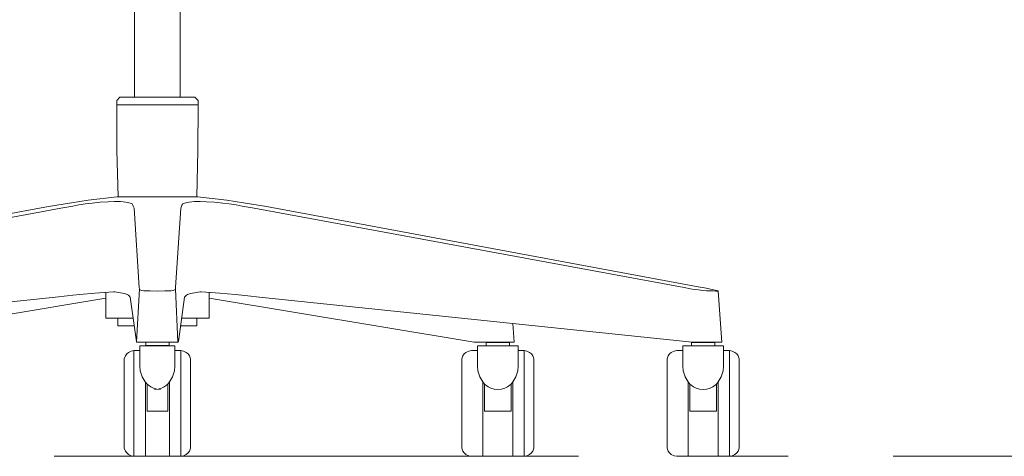
# Model space of a CAD drawing. Units: millimetres. Extents: x 4162 to 4934, y 1435 to 2212.
# Drawn here: x 4533 to 4593, y 1903 to 1930 of the extents above; entities that cross this region are included whole.
import ezdxf

# ---------------------------------------------------------------- set-up
doc = ezdxf.new("R2010")
doc.units = ezdxf.units.MM
doc.linetypes.add('CENTER', pattern=[50.8, 31.75, -6.35, 6.35, -6.35])
doc.layers.add('Düz_Çizgi_Addo', color=7, linetype='Continuous', lineweight=20)
doc.layers.add('Eksen_Addo', color=1, linetype='CENTER', lineweight=5)

# ---------------------------------------------------------------- blocks, each defined once
blk = doc.blocks.new('Champ Manager Front View')
at = {"color": 0, "linetype": 'Continuous', "lineweight": 0, "extrusion": (0, 1, 6.12323e-17)}
for p, q in [((4540.022, 1930.334), (4540.022, 1924.913)), ((4542.797, 1930.334), (4542.797, 1924.913)), ((4538.949, 1924.716), (4539.138, 1924.913)), ((4538.949, 1924.454), (4538.949, 1924.716)), ((4539.138, 1924.913), (4539.182, 1924.913)), ((4539.182, 1924.913), (4539.311, 1924.913)), ((4539.311, 1924.913), (4539.521, 1924.913)), ((4539.521, 1924.913), (4539.803, 1924.913)), ((4539.803, 1924.913), (4540.147, 1924.913)), ((4540.147, 1924.913), (4540.54, 1924.913)), ((4540.54, 1924.913), (4540.966, 1924.913)), ((4540.966, 1924.913), (4541.409, 1924.913)), ((4541.409, 1924.913), (4541.409, 1924.913)), ((4541.409, 1924.913), (4541.409, 1924.913)), ((4541.853, 1924.913), (4541.409, 1924.913)), ((4542.279, 1924.913), (4541.853, 1924.913)), ((4542.671, 1924.913), (4542.279, 1924.913)), ((4543.016, 1924.913), (4542.671, 1924.913)), ((4543.298, 1924.913), (4543.016, 1924.913)), ((4543.508, 1924.913), (4543.298, 1924.913)), ((4543.637, 1924.913), (4543.508, 1924.913)), ((4543.681, 1924.913), (4543.637, 1924.913)), ((4543.869, 1924.716), (4543.681, 1924.913)), ((4543.87, 1924.454), (4543.869, 1924.716)), ((4538.949, 1924.454), (4538.956, 1921.693)), ((4538.949, 1924.454), (4538.996, 1924.454)), ((4538.996, 1924.454), (4539.136, 1924.454)), ((4539.136, 1924.454), (4539.363, 1924.454)), ((4539.363, 1924.454), (4539.669, 1924.454)), ((4539.669, 1924.454), (4540.042, 1924.454)), ((4540.042, 1924.454), (4540.468, 1924.454)), ((4540.468, 1924.454), (4540.929, 1924.454)), ((4540.929, 1924.454), (4541.409, 1924.454)), ((4541.409, 1924.454), (4541.409, 1924.454)), ((4541.409, 1924.454), (4541.409, 1924.454)), ((4541.89, 1924.454), (4541.409, 1924.454)), ((4542.351, 1924.454), (4541.89, 1924.454)), ((4542.777, 1924.454), (4542.351, 1924.454)), ((4543.149, 1924.454), (4542.777, 1924.454)), ((4543.455, 1924.454), (4543.149, 1924.454)), ((4543.683, 1924.454), (4543.455, 1924.454)), ((4543.823, 1924.454), (4543.683, 1924.454)), ((4543.87, 1924.454), (4543.823, 1924.454)), ((4543.87, 1924.454), (4543.863, 1921.693)), ((4539.025, 1918.889), (4538.956, 1921.693)), ((4543.793, 1918.889), (4543.863, 1921.693)), ((4536.204, 1918.521), (4537.211, 1918.684)), ((4538.974, 1918.889), (4537.211, 1918.684)), ((4539.013, 1918.889), (4538.974, 1918.889)), ((4539.013, 1918.889), (4539.206, 1918.889)), ((4539.206, 1918.889), (4539.54, 1918.889)), ((4539.994, 1918.889), (4539.54, 1918.889)), ((4539.994, 1918.889), (4540.54, 1918.889)), ((4541.144, 1918.889), (4540.54, 1918.889)), ((4541.144, 1918.889), (4541.409, 1918.889)), ((4541.675, 1918.889), (4541.409, 1918.889)), ((4541.675, 1918.889), (4542.279, 1918.889)), ((4542.825, 1918.889), (4542.279, 1918.889)), ((4542.825, 1918.889), (4543.279, 1918.889)), ((4543.613, 1918.889), (4543.279, 1918.889)), ((4543.806, 1918.889), (4543.613, 1918.889)), ((4543.806, 1918.889), (4543.845, 1918.889)), ((4543.845, 1918.889), (4545.608, 1918.684)), ((4546.614, 1918.521), (4545.608, 1918.684)), ((4534.812, 1918.293), (4508.658, 1913.431)), ((4535.554, 1918.198), (4509.511, 1913.377)), ((4536.204, 1918.521), (4534.812, 1918.293)), ((4535.554, 1918.198), (4536.282, 1918.323)), ((4536.282, 1918.323), (4536.646, 1918.386)), ((4537.059, 1918.453), (4536.646, 1918.386)), ((4537.059, 1918.453), (4537.452, 1918.504)), ((4537.452, 1918.504), (4537.95, 1918.553)), ((4538.435, 1918.586), (4537.95, 1918.553)), ((4538.435, 1918.586), (4538.815, 1918.589)), ((4539.169, 1918.598), (4538.815, 1918.589)), ((4539.169, 1918.598), (4539.49, 1918.557)), ((4539.763, 1918.505), (4539.49, 1918.557)), ((4539.872, 1918.451), (4539.763, 1918.505)), ((4539.872, 1918.451), (4539.92, 1918.384)), ((4539.946, 1918.322), (4539.92, 1918.384)), ((4539.998, 1918.2), (4539.946, 1918.322)), ((4539.998, 1918.2), (4540.315, 1913.377)), ((4542.821, 1918.2), (4542.504, 1913.377)), ((4542.821, 1918.2), (4542.872, 1918.322)), ((4542.872, 1918.322), (4542.898, 1918.384)), ((4542.946, 1918.451), (4542.898, 1918.384)), ((4542.946, 1918.451), (4543.056, 1918.505)), ((4543.056, 1918.505), (4543.329, 1918.557)), ((4543.65, 1918.598), (4543.329, 1918.557)), ((4543.65, 1918.598), (4544.003, 1918.589)), ((4544.384, 1918.586), (4544.003, 1918.589)), ((4544.384, 1918.586), (4544.869, 1918.553)), ((4545.367, 1918.504), (4544.869, 1918.553)), ((4545.759, 1918.453), (4545.367, 1918.504)), ((4545.759, 1918.453), (4546.173, 1918.386)), ((4546.537, 1918.323), (4546.173, 1918.386)), ((4547.265, 1918.198), (4546.537, 1918.323)), ((4546.614, 1918.521), (4548.006, 1918.293)), ((4547.265, 1918.198), (4573.308, 1913.377)), ((4548.006, 1918.293), (4574.16, 1913.431)), ((4540.319, 1913.308), (4540.315, 1913.377)), ((4540.319, 1913.308), (4540.334, 1913.268)), ((4542.5, 1913.308), (4542.485, 1913.268)), ((4542.5, 1913.308), (4542.504, 1913.377)), ((4573.681, 1913.308), (4573.308, 1913.377)), ((4573.681, 1913.308), (4573.921, 1913.268)), ((4574.535, 1913.361), (4574.16, 1913.431)), ((4574.535, 1913.361), (4574.733, 1913.319)), ((4574.813, 1913.302), (4574.733, 1913.319)), ((4574.813, 1913.302), (4575.372, 1913.172)), ((4535.231, 1912.803), (4509.412, 1910.107)), ((4538.279, 1912.74), (4522.467, 1910.107)), ((4535.231, 1912.803), (4535.937, 1912.875)), ((4535.937, 1912.875), (4536.29, 1912.911)), ((4536.71, 1912.956), (4536.29, 1912.911)), ((4537.619, 1913.042), (4536.71, 1912.956)), ((4537.619, 1913.042), (4538.76, 1913.117)), ((4538.283, 1911.527), (4538.278, 1913.085)), ((4539.41, 1913.012), (4538.826, 1913.113)), ((4539.41, 1913.012), (4539.584, 1912.956)), ((4539.584, 1912.956), (4539.656, 1912.911)), ((4539.691, 1912.875), (4539.656, 1912.911)), ((4539.762, 1912.803), (4539.691, 1912.875)), ((4539.762, 1912.803), (4540.136, 1910.107)), ((4540.376, 1913.234), (4540.334, 1913.268)), ((4540.376, 1913.234), (4540.455, 1913.208)), ((4540.583, 1913.189), (4540.455, 1913.208)), ((4540.583, 1913.189), (4540.756, 1913.178)), ((4540.968, 1913.172), (4540.756, 1913.178)), ((4540.968, 1913.172), (4541.409, 1913.17)), ((4541.85, 1913.172), (4541.409, 1913.17)), ((4541.85, 1913.172), (4542.063, 1913.178)), ((4542.236, 1913.189), (4542.063, 1913.178)), ((4542.236, 1913.189), (4542.364, 1913.208)), ((4542.442, 1913.234), (4542.364, 1913.208)), ((4542.442, 1913.234), (4542.485, 1913.268)), ((4543.057, 1912.803), (4542.683, 1910.107)), ((4543.057, 1912.803), (4543.127, 1912.875)), ((4543.127, 1912.875), (4543.163, 1912.911)), ((4543.234, 1912.956), (4543.163, 1912.911)), ((4543.409, 1913.012), (4543.234, 1912.956)), ((4543.409, 1913.012), (4543.993, 1913.113)), ((4545.2, 1913.042), (4544.059, 1913.117)), ((4544.536, 1911.527), (4544.541, 1913.085)), ((4544.54, 1912.74), (4560.352, 1910.107)), ((4545.2, 1913.042), (4546.109, 1912.956)), ((4546.109, 1912.956), (4546.529, 1912.911)), ((4546.882, 1912.875), (4546.529, 1912.911)), ((4547.588, 1912.803), (4546.882, 1912.875)), ((4547.588, 1912.803), (4573.407, 1910.107)), ((4574.166, 1913.234), (4573.921, 1913.268)), ((4574.166, 1913.234), (4574.415, 1913.208)), ((4574.66, 1913.189), (4574.415, 1913.208)), ((4574.66, 1913.189), (4574.882, 1913.178)), ((4575.07, 1913.172), (4574.882, 1913.178)), ((4575.07, 1913.172), (4575.219, 1913.17)), ((4575.32, 1913.17), (4575.219, 1913.17)), ((4575.32, 1913.17), (4575.372, 1913.17)), ((4575.372, 1913.172), (4575.372, 1913.17)), ((4575.587, 1910.068), (4575.372, 1913.17)), ((4538.283, 1911.527), (4538.333, 1911.527)), ((4538.333, 1911.527), (4538.579, 1911.527)), ((4539.006, 1911.527), (4538.579, 1911.527)), ((4539.575, 1911.527), (4538.579, 1911.527)), ((4539.258, 1911.527), (4538.579, 1911.527)), ((4539.587, 1911.527), (4539.006, 1911.527)), ((4539.575, 1911.527), (4539.006, 1911.527)), ((4539.023, 1911.056), (4539.019, 1911.527)), ((4539.026, 1911.527), (4539.019, 1911.527)), ((4539.131, 1911.527), (4539.131, 1911.527)), ((4539.401, 1911.527), (4539.401, 1911.527)), ((4539.587, 1911.527), (4539.575, 1911.527)), ((4539.587, 1911.527), (4539.939, 1911.527)), ((4539.939, 1911.527), (4539.587, 1911.527)), ((4543.232, 1911.527), (4542.88, 1911.527)), ((4542.88, 1911.527), (4543.232, 1911.527)), ((4543.232, 1911.527), (4543.812, 1911.527)), ((4543.232, 1911.527), (4543.244, 1911.527)), ((4543.244, 1911.527), (4543.812, 1911.527)), ((4543.244, 1911.527), (4544.24, 1911.527)), ((4543.418, 1911.527), (4543.418, 1911.527)), ((4543.56, 1911.527), (4544.24, 1911.527)), ((4543.688, 1911.527), (4543.688, 1911.527)), ((4543.793, 1911.527), (4543.8, 1911.527)), ((4543.796, 1911.056), (4543.8, 1911.527)), ((4543.812, 1911.527), (4544.24, 1911.527)), ((4544.486, 1911.527), (4544.24, 1911.527)), ((4544.536, 1911.527), (4544.486, 1911.527)), ((4540.004, 1911.056), (4539.023, 1911.056)), ((4542.814, 1911.056), (4543.796, 1911.056)), ((4562.939, 1911.2), (4563.01, 1910.068)), ((4540.141, 1910.068), (4540.136, 1910.107)), ((4540.141, 1910.068), (4540.17, 1910.068)), ((4540.35, 1909.847), (4540.381, 1909.847)), ((4540.35, 1909.847), (4540.35, 1908.942)), ((4540.462, 1909.847), (4540.381, 1909.847)), ((4540.462, 1909.847), (4540.623, 1909.847)), ((4540.623, 1909.847), (4540.777, 1909.847)), ((4540.704, 1909.858), (4540.704, 1910.071)), ((4540.704, 1909.858), (4540.839, 1909.858)), ((4540.704, 1909.858), (4542.115, 1909.858)), ((4540.839, 1909.858), (4541.191, 1909.858)), ((4540.92, 1909.847), (4540.92, 1909.858)), ((4541.155, 1909.847), (4540.954, 1909.847)), ((4541.155, 1909.847), (4541.585, 1909.847)), ((4541.585, 1909.847), (4542.041, 1909.847)), ((4541.899, 1909.847), (4541.899, 1909.858)), ((4542.196, 1909.847), (4542.041, 1909.847)), ((4542.115, 1909.858), (4542.115, 1910.071)), ((4542.357, 1909.847), (4542.196, 1909.847)), ((4542.357, 1909.847), (4542.438, 1909.847)), ((4542.469, 1909.847), (4542.438, 1909.847)), ((4542.469, 1909.847), (4542.469, 1908.942)), ((4542.677, 1910.068), (4542.649, 1910.068)), ((4542.677, 1910.068), (4542.683, 1910.107)), ((4560.584, 1910.068), (4560.352, 1910.107)), ((4560.584, 1910.068), (4561.233, 1910.068)), ((4560.785, 1909.847), (4560.785, 1908.942)), ((4560.785, 1909.847), (4560.816, 1909.847)), ((4560.897, 1909.847), (4560.816, 1909.847)), ((4560.897, 1909.847), (4561.058, 1909.847)), ((4561.058, 1909.847), (4561.213, 1909.847)), ((4561.39, 1909.847), (4561.213, 1909.847)), ((4561.318, 1909.855), (4561.318, 1910.051)), ((4561.452, 1910.051), (4561.318, 1910.051)), ((4561.452, 1909.855), (4561.318, 1909.855)), ((4561.59, 1909.847), (4561.39, 1909.847)), ((4561.805, 1910.051), (4561.452, 1910.051)), ((4561.805, 1909.855), (4561.452, 1909.855)), ((4561.533, 1909.847), (4561.533, 1909.855)), ((4561.59, 1909.847), (4561.803, 1909.847)), ((4561.803, 1909.847), (4562.023, 1909.847)), ((4562.241, 1910.051), (4561.805, 1910.051)), ((4562.241, 1909.855), (4561.805, 1909.855)), ((4562.023, 1910.068), (4562.71, 1910.068)), ((4562.243, 1909.847), (4562.023, 1909.847)), ((4562.594, 1910.051), (4562.241, 1910.051)), ((4562.594, 1909.855), (4562.241, 1909.855)), ((4562.456, 1909.847), (4562.243, 1909.847)), ((4562.456, 1909.847), (4562.656, 1909.847)), ((4562.513, 1909.847), (4562.513, 1909.855)), ((4562.728, 1910.051), (4562.594, 1910.051)), ((4562.728, 1909.855), (4562.594, 1909.855)), ((4562.656, 1909.847), (4562.833, 1909.847)), ((4562.71, 1910.068), (4562.846, 1910.068)), ((4562.728, 1909.855), (4562.728, 1910.051)), ((4562.988, 1909.847), (4562.833, 1909.847)), ((4562.946, 1910.068), (4562.846, 1910.068)), ((4562.946, 1910.068), (4563.006, 1910.068)), ((4563.149, 1909.847), (4562.988, 1909.847)), ((4563.01, 1910.068), (4563.006, 1910.068)), ((4563.149, 1909.847), (4563.23, 1909.847)), ((4563.261, 1909.847), (4563.23, 1909.847)), ((4563.261, 1909.847), (4563.261, 1908.942)), ((4573.219, 1909.847), (4573.219, 1908.942)), ((4573.219, 1909.847), (4573.25, 1909.847)), ((4573.331, 1909.847), (4573.25, 1909.847)), ((4573.331, 1909.847), (4573.492, 1909.847)), ((4573.777, 1910.068), (4573.407, 1910.107)), ((4573.492, 1909.847), (4573.647, 1909.847)), ((4573.824, 1909.847), (4573.647, 1909.847)), ((4573.752, 1909.855), (4573.752, 1910.051)), ((4573.886, 1910.051), (4573.752, 1910.051)), ((4573.886, 1909.855), (4573.752, 1909.855)), ((4573.777, 1910.068), (4574.042, 1910.068)), ((4574.024, 1909.847), (4573.824, 1909.847)), ((4573.882, 1910.051), (4573.883, 1910.068)), ((4574.239, 1910.051), (4573.886, 1910.051)), ((4574.239, 1909.855), (4573.886, 1909.855)), ((4573.967, 1909.847), (4573.967, 1909.855)), ((4574.024, 1909.847), (4574.237, 1909.847)), ((4574.267, 1910.068), (4574.042, 1910.068)), ((4574.309, 1910.068), (4574.042, 1910.068)), ((4574.237, 1909.847), (4574.457, 1909.847)), ((4574.675, 1910.051), (4574.239, 1910.051)), ((4574.675, 1909.855), (4574.239, 1909.855)), ((4574.309, 1910.068), (4574.577, 1910.068)), ((4574.677, 1909.847), (4574.457, 1909.847)), ((4574.836, 1910.068), (4574.577, 1910.068)), ((4575.028, 1910.051), (4574.675, 1910.051)), ((4575.028, 1909.855), (4574.675, 1909.855)), ((4574.89, 1909.847), (4574.677, 1909.847)), ((4574.836, 1910.068), (4575.263, 1910.068)), ((4574.89, 1909.847), (4575.09, 1909.847)), ((4574.947, 1909.847), (4574.947, 1909.855)), ((4575.163, 1910.051), (4575.028, 1910.051)), ((4575.163, 1909.855), (4575.028, 1909.855)), ((4575.032, 1910.051), (4575.031, 1910.068)), ((4575.09, 1909.847), (4575.267, 1909.847)), ((4575.163, 1909.855), (4575.163, 1910.051)), ((4575.263, 1910.068), (4575.417, 1910.068)), ((4575.422, 1909.847), (4575.267, 1909.847)), ((4575.525, 1910.068), (4575.417, 1910.068)), ((4575.583, 1909.847), (4575.422, 1909.847)), ((4575.525, 1910.068), (4575.582, 1910.068)), ((4575.582, 1910.068), (4575.537, 1910.068)), ((4575.587, 1910.068), (4575.582, 1910.068)), ((4575.583, 1909.847), (4575.664, 1909.847)), ((4575.695, 1909.847), (4575.664, 1909.847)), ((4575.695, 1909.847), (4575.695, 1908.942)), ((4539.4, 1909.062), (4539.474, 1909.246)), ((4539.474, 1909.246), (4539.553, 1909.358)), ((4539.66, 1909.45), (4539.553, 1909.358)), ((4539.828, 1909.532), (4539.66, 1909.45)), ((4539.828, 1909.532), (4539.985, 1909.563)), ((4540.35, 1909.563), (4539.985, 1909.563)), ((4539.985, 1909.503), (4539.985, 1909.563)), ((4539.985, 1909.285), (4539.985, 1909.503)), ((4539.985, 1908.921), (4539.985, 1909.285)), ((4542.469, 1909.563), (4542.834, 1909.563)), ((4542.991, 1909.532), (4542.834, 1909.563)), ((4542.834, 1909.503), (4542.834, 1909.563)), ((4542.834, 1909.285), (4542.834, 1909.503)), ((4542.834, 1908.921), (4542.834, 1909.285)), ((4542.991, 1909.532), (4543.159, 1909.45)), ((4543.159, 1909.45), (4543.266, 1909.358)), ((4543.345, 1909.246), (4543.266, 1909.358)), ((4543.419, 1909.062), (4543.345, 1909.246)), ((4559.835, 1909.062), (4559.909, 1909.246)), ((4559.909, 1909.246), (4559.988, 1909.358)), ((4560.095, 1909.45), (4559.988, 1909.358)), ((4560.263, 1909.532), (4560.095, 1909.45)), ((4560.263, 1909.532), (4560.42, 1909.563)), ((4560.785, 1909.563), (4560.42, 1909.563)), ((4563.261, 1909.563), (4563.626, 1909.563)), ((4563.783, 1909.532), (4563.626, 1909.563)), ((4563.626, 1909.503), (4563.626, 1909.563)), ((4563.626, 1909.285), (4563.626, 1909.503)), ((4563.626, 1908.921), (4563.626, 1909.285)), ((4563.783, 1909.532), (4563.951, 1909.45)), ((4563.951, 1909.45), (4564.058, 1909.358)), ((4564.136, 1909.246), (4564.058, 1909.358)), ((4564.211, 1909.062), (4564.136, 1909.246)), ((4572.269, 1909.062), (4572.343, 1909.246)), ((4572.343, 1909.246), (4572.422, 1909.358)), ((4572.529, 1909.45), (4572.422, 1909.358)), ((4572.697, 1909.532), (4572.529, 1909.45)), ((4572.697, 1909.532), (4572.854, 1909.563)), ((4573.219, 1909.563), (4572.854, 1909.563)), ((4575.695, 1909.563), (4576.06, 1909.563)), ((4576.217, 1909.532), (4576.06, 1909.563)), ((4576.06, 1909.503), (4576.06, 1909.563)), ((4576.06, 1909.285), (4576.06, 1909.503)), ((4576.06, 1908.921), (4576.06, 1909.285)), ((4576.217, 1909.532), (4576.385, 1909.45)), ((4576.385, 1909.45), (4576.492, 1909.358)), ((4576.57, 1909.246), (4576.492, 1909.358)), ((4576.645, 1909.062), (4576.57, 1909.246)), ((4539.4, 1907.601), (4539.4, 1909.062)), ((4539.985, 1908.428), (4539.985, 1908.921)), ((4540.349, 1908.615), (4540.35, 1908.942)), ((4540.349, 1908.615), (4540.374, 1908.326)), ((4542.469, 1908.615), (4542.445, 1908.326)), ((4542.469, 1908.615), (4542.469, 1908.942)), ((4542.834, 1908.428), (4542.834, 1908.921)), ((4543.419, 1907.601), (4543.419, 1909.062)), ((4560.785, 1908.615), (4560.785, 1908.942)), ((4560.785, 1908.615), (4560.809, 1908.326)), ((4563.261, 1908.615), (4563.237, 1908.326)), ((4563.261, 1908.615), (4563.261, 1908.942)), ((4563.626, 1908.428), (4563.626, 1908.921)), ((4564.211, 1907.601), (4564.211, 1909.062)), ((4573.219, 1908.615), (4573.219, 1908.942)), ((4573.219, 1908.615), (4573.243, 1908.326)), ((4575.695, 1908.615), (4575.671, 1908.326)), ((4575.695, 1908.615), (4575.695, 1908.942)), ((4576.06, 1908.428), (4576.06, 1908.921)), ((4576.645, 1907.601), (4576.645, 1909.062)), ((4539.985, 1907.831), (4539.985, 1908.428)), ((4540.488, 1907.976), (4540.374, 1908.326)), ((4540.488, 1907.976), (4540.671, 1907.654)), ((4542.33, 1907.976), (4542.148, 1907.654)), ((4542.33, 1907.976), (4542.445, 1908.326)), ((4542.834, 1907.831), (4542.834, 1908.428)), ((4560.924, 1907.976), (4560.809, 1908.326)), ((4560.924, 1907.976), (4561.106, 1907.654)), ((4563.122, 1907.976), (4562.94, 1907.654)), ((4563.122, 1907.976), (4563.237, 1908.326)), ((4563.626, 1907.831), (4563.626, 1908.428)), ((4573.358, 1907.976), (4573.243, 1908.326)), ((4573.358, 1907.976), (4573.54, 1907.654)), ((4575.556, 1907.976), (4575.374, 1907.654)), ((4575.556, 1907.976), (4575.671, 1908.326)), ((4576.06, 1907.831), (4576.06, 1908.428)), ((4539.4, 1907.035), (4539.4, 1907.601)), ((4539.985, 1907.161), (4539.985, 1907.831)), ((4540.671, 1907.654), (4540.787, 1907.521)), ((4540.679, 1907.161), (4540.679, 1907.644)), ((4540.787, 1907.521), (4540.787, 1907.01)), ((4541.165, 1907.274), (4541.007, 1907.352)), ((4541.654, 1907.274), (4541.812, 1907.352)), ((4542.148, 1907.654), (4542.032, 1907.521)), ((4542.032, 1907.521), (4542.032, 1907.01)), ((4542.14, 1907.161), (4542.14, 1907.644)), ((4542.834, 1907.161), (4542.834, 1907.831)), ((4543.419, 1907.035), (4543.419, 1907.601)), ((4561.106, 1907.654), (4561.222, 1907.521)), ((4561.114, 1907.644), (4561.114, 1907.484)), ((4561.114, 1907.161), (4561.114, 1907.644)), ((4561.114, 1907.484), (4561.114, 1906.894)), ((4561.114, 1907.484), (4561.114, 1907.484)), ((4561.222, 1907.521), (4561.222, 1907.01)), ((4561.6, 1907.274), (4561.442, 1907.352)), ((4562.446, 1907.274), (4562.603, 1907.352)), ((4562.94, 1907.654), (4562.824, 1907.521)), ((4562.824, 1907.521), (4562.824, 1907.01)), ((4562.932, 1907.161), (4562.932, 1907.644)), ((4563.626, 1907.161), (4563.626, 1907.831)), ((4564.211, 1907.035), (4564.211, 1907.601)), ((4573.54, 1907.654), (4573.656, 1907.521)), ((4573.548, 1907.644), (4573.548, 1907.484)), ((4573.548, 1907.161), (4573.548, 1907.644)), ((4573.548, 1907.484), (4573.548, 1906.894)), ((4573.548, 1907.484), (4573.548, 1907.484)), ((4573.656, 1907.521), (4573.656, 1907.01)), ((4574.034, 1907.274), (4573.876, 1907.352)), ((4574.88, 1907.274), (4575.038, 1907.352)), ((4575.374, 1907.654), (4575.258, 1907.521)), ((4575.258, 1907.521), (4575.258, 1907.01)), ((4575.366, 1907.161), (4575.366, 1907.644)), ((4576.06, 1907.161), (4576.06, 1907.831)), ((4576.645, 1907.035), (4576.645, 1907.601)), ((4539.4, 1906.433), (4539.4, 1907.035)), ((4539.985, 1906.448), (4539.985, 1907.161)), ((4540.679, 1906.448), (4540.679, 1907.161)), ((4540.787, 1906.411), (4540.787, 1907.01)), ((4541.165, 1907.274), (4541.371, 1907.217)), ((4541.448, 1907.217), (4541.231, 1907.206)), ((4541.371, 1907.217), (4541.588, 1907.206)), ((4541.654, 1907.274), (4541.448, 1907.217)), ((4542.032, 1906.411), (4542.032, 1907.01)), ((4542.14, 1906.448), (4542.14, 1907.161)), ((4542.834, 1906.448), (4542.834, 1907.161)), ((4543.419, 1906.433), (4543.419, 1907.035)), ((4561.114, 1906.448), (4561.114, 1907.161)), ((4561.114, 1906.275), (4561.114, 1906.894)), ((4561.114, 1906.894), (4561.114, 1906.894)), ((4561.222, 1906.411), (4561.222, 1907.01)), ((4561.6, 1907.274), (4561.807, 1907.217)), ((4561.807, 1907.217), (4562.023, 1907.206)), ((4562.239, 1907.217), (4562.023, 1907.206)), ((4562.446, 1907.274), (4562.239, 1907.217)), ((4562.824, 1906.411), (4562.824, 1907.01)), ((4562.932, 1906.448), (4562.932, 1907.161)), ((4563.626, 1906.448), (4563.626, 1907.161)), ((4564.211, 1906.433), (4564.211, 1907.035)), ((4573.548, 1906.448), (4573.548, 1907.161)), ((4573.548, 1906.275), (4573.548, 1906.894)), ((4573.548, 1906.894), (4573.548, 1906.894)), ((4573.656, 1906.411), (4573.656, 1907.01)), ((4574.034, 1907.274), (4574.241, 1907.217)), ((4574.241, 1907.217), (4574.457, 1907.206)), ((4574.673, 1907.217), (4574.457, 1907.206)), ((4574.88, 1907.274), (4574.673, 1907.217)), ((4575.258, 1906.411), (4575.258, 1907.01)), ((4575.366, 1906.448), (4575.366, 1907.161)), ((4576.06, 1906.448), (4576.06, 1907.161)), ((4576.645, 1906.433), (4576.645, 1907.035)), ((4539.4, 1905.827), (4539.4, 1906.433)), ((4539.985, 1905.729), (4539.985, 1906.448)), ((4540.679, 1905.729), (4540.679, 1906.448)), ((4540.787, 1906.411), (4540.787, 1905.883)), ((4542.032, 1906.411), (4542.032, 1905.883)), ((4542.14, 1905.729), (4542.14, 1906.448)), ((4542.834, 1905.729), (4542.834, 1906.448)), ((4543.419, 1905.827), (4543.419, 1906.433)), ((4561.114, 1905.729), (4561.114, 1906.448)), ((4561.114, 1906.275), (4561.114, 1906.275)), ((4561.114, 1906.275), (4561.114, 1905.661)), ((4561.222, 1906.411), (4561.222, 1905.883)), ((4562.824, 1906.411), (4562.824, 1905.883)), ((4562.932, 1905.729), (4562.932, 1906.448)), ((4563.626, 1905.729), (4563.626, 1906.448)), ((4564.211, 1905.827), (4564.211, 1906.433)), ((4573.548, 1905.729), (4573.548, 1906.448)), ((4573.548, 1906.275), (4573.548, 1906.275)), ((4573.548, 1906.275), (4573.548, 1905.661)), ((4573.656, 1906.411), (4573.656, 1905.883)), ((4575.258, 1906.411), (4575.258, 1905.883)), ((4575.366, 1905.729), (4575.366, 1906.448)), ((4576.06, 1905.729), (4576.06, 1906.448)), ((4576.645, 1905.827), (4576.645, 1906.433)), ((4539.4, 1905.249), (4539.4, 1905.827)), ((4539.985, 1905.045), (4539.985, 1905.729)), ((4540.679, 1905.045), (4540.679, 1905.729)), ((4541.585, 1905.883), (4540.787, 1905.883)), ((4541.234, 1905.883), (4542.032, 1905.883)), ((4542.14, 1905.045), (4542.14, 1905.729)), ((4542.834, 1905.045), (4542.834, 1905.729)), ((4543.419, 1905.249), (4543.419, 1905.827)), ((4561.114, 1905.045), (4561.114, 1905.729)), ((4561.114, 1905.661), (4561.114, 1905.661)), ((4561.114, 1905.661), (4561.114, 1905.083)), ((4561.222, 1905.883), (4562.824, 1905.883)), ((4562.932, 1905.045), (4562.932, 1905.729)), ((4563.626, 1905.045), (4563.626, 1905.729)), ((4564.211, 1905.249), (4564.211, 1905.827)), ((4573.548, 1905.045), (4573.548, 1905.729)), ((4573.548, 1905.661), (4573.548, 1905.661)), ((4573.548, 1905.661), (4573.548, 1905.083)), ((4573.656, 1905.883), (4575.258, 1905.883)), ((4575.366, 1905.045), (4575.366, 1905.729)), ((4576.06, 1905.045), (4576.06, 1905.729)), ((4576.645, 1905.249), (4576.645, 1905.827)), ((4539.4, 1904.727), (4539.4, 1905.249)), ((4539.985, 1904.426), (4539.985, 1905.045)), ((4540.679, 1904.426), (4540.679, 1905.045)), ((4542.14, 1904.426), (4542.14, 1905.045)), ((4542.834, 1904.426), (4542.834, 1905.045)), ((4543.419, 1904.727), (4543.419, 1905.249)), ((4561.114, 1905.083), (4561.114, 1905.083)), ((4561.114, 1905.083), (4561.114, 1904.57)), ((4561.114, 1904.426), (4561.114, 1905.045)), ((4562.932, 1904.426), (4562.932, 1905.045)), ((4563.626, 1904.426), (4563.626, 1905.045)), ((4564.211, 1904.727), (4564.211, 1905.249)), ((4573.548, 1905.083), (4573.548, 1905.083)), ((4573.548, 1905.083), (4573.548, 1904.57)), ((4573.548, 1904.426), (4573.548, 1905.045)), ((4575.366, 1904.426), (4575.366, 1905.045)), ((4576.06, 1904.426), (4576.06, 1905.045)), ((4576.645, 1904.727), (4576.645, 1905.249)), ((4539.4, 1904.287), (4539.4, 1904.727)), ((4539.985, 1903.904), (4539.985, 1904.426)), ((4540.679, 1903.904), (4540.679, 1904.426)), ((4542.14, 1903.904), (4542.14, 1904.426)), ((4542.834, 1903.904), (4542.834, 1904.426)), ((4543.419, 1904.287), (4543.419, 1904.727)), ((4561.114, 1904.57), (4561.114, 1904.57)), ((4561.114, 1904.57), (4561.114, 1904.145)), ((4561.114, 1903.904), (4561.114, 1904.426)), ((4562.932, 1903.904), (4562.932, 1904.426)), ((4563.626, 1903.904), (4563.626, 1904.426)), ((4564.211, 1904.287), (4564.211, 1904.727)), ((4573.548, 1904.57), (4573.548, 1904.57)), ((4573.548, 1904.57), (4573.548, 1904.145)), ((4573.548, 1903.904), (4573.548, 1904.426)), ((4575.366, 1903.904), (4575.366, 1904.426)), ((4576.06, 1903.904), (4576.06, 1904.426)), ((4576.645, 1904.287), (4576.645, 1904.727)), ((4539.4, 1903.95), (4539.4, 1904.287)), ((4539.4, 1903.733), (4539.4, 1903.95)), ((4539.985, 1903.505), (4539.985, 1903.904)), ((4540.679, 1903.505), (4540.679, 1903.904)), ((4542.14, 1903.505), (4542.14, 1903.904)), ((4542.834, 1903.505), (4542.834, 1903.904)), ((4543.419, 1903.95), (4543.419, 1904.287)), ((4543.419, 1903.733), (4543.419, 1903.95)), ((4561.114, 1904.145), (4561.114, 1904.145)), ((4561.114, 1904.145), (4561.114, 1903.831)), ((4561.114, 1903.505), (4561.114, 1903.904)), ((4561.114, 1903.831), (4561.114, 1903.831)), ((4561.114, 1903.831), (4561.114, 1903.679)), ((4561.114, 1903.425), (4561.114, 1903.831)), ((4562.932, 1903.505), (4562.932, 1903.904)), ((4563.626, 1903.505), (4563.626, 1903.904)), ((4564.211, 1903.95), (4564.211, 1904.287)), ((4564.211, 1903.733), (4564.211, 1903.95)), ((4573.548, 1904.145), (4573.548, 1904.145)), ((4573.548, 1904.145), (4573.548, 1903.831)), ((4573.548, 1903.505), (4573.548, 1903.904)), ((4573.548, 1903.831), (4573.548, 1903.831)), ((4573.548, 1903.831), (4573.548, 1903.679)), ((4573.548, 1903.425), (4573.548, 1903.831)), ((4575.366, 1903.505), (4575.366, 1903.904)), ((4576.06, 1903.505), (4576.06, 1903.904)), ((4576.645, 1903.95), (4576.645, 1904.287)), ((4576.645, 1903.733), (4576.645, 1903.95)), ((4539.4, 1903.648), (4539.4, 1903.733)), ((4539.4, 1903.648), (4539.474, 1903.464)), ((4539.474, 1903.464), (4539.553, 1903.352)), ((4539.66, 1903.26), (4539.553, 1903.352)), ((4539.828, 1903.178), (4539.66, 1903.26)), ((4539.828, 1903.178), (4539.985, 1903.147)), ((4539.985, 1903.248), (4539.985, 1903.505)), ((4539.985, 1903.147), (4539.985, 1903.248)), ((4540.679, 1903.147), (4539.985, 1903.147)), ((4540.679, 1903.248), (4540.679, 1903.505)), ((4540.679, 1903.147), (4540.679, 1903.248)), ((4542.14, 1903.248), (4542.14, 1903.505)), ((4542.14, 1903.147), (4542.14, 1903.248)), ((4542.14, 1903.147), (4542.834, 1903.147)), ((4542.834, 1903.248), (4542.834, 1903.505)), ((4542.834, 1903.147), (4542.834, 1903.248)), ((4542.991, 1903.178), (4542.834, 1903.147)), ((4542.991, 1903.178), (4543.159, 1903.26)), ((4543.159, 1903.26), (4543.266, 1903.352)), ((4543.345, 1903.464), (4543.266, 1903.352)), ((4543.419, 1903.648), (4543.345, 1903.464)), ((4543.419, 1903.648), (4543.419, 1903.733)), ((4559.835, 1903.648), (4559.909, 1903.464)), ((4559.909, 1903.464), (4559.988, 1903.352)), ((4560.095, 1903.26), (4559.988, 1903.352)), ((4560.263, 1903.178), (4560.095, 1903.26)), ((4560.263, 1903.178), (4560.42, 1903.147)), ((4561.114, 1903.147), (4560.42, 1903.147)), ((4561.114, 1903.425), (4561.114, 1903.592)), ((4561.114, 1903.248), (4561.114, 1903.505)), ((4561.114, 1903.425), (4561.114, 1903.248)), ((4561.114, 1903.147), (4561.114, 1903.248)), ((4562.932, 1903.248), (4562.932, 1903.505)), ((4562.932, 1903.147), (4562.932, 1903.248)), ((4562.932, 1903.147), (4563.626, 1903.147)), ((4563.626, 1903.248), (4563.626, 1903.505)), ((4563.626, 1903.147), (4563.626, 1903.248)), ((4563.783, 1903.178), (4563.626, 1903.147)), ((4563.783, 1903.178), (4563.951, 1903.26)), ((4563.951, 1903.26), (4564.058, 1903.352)), ((4564.136, 1903.464), (4564.058, 1903.352)), ((4564.211, 1903.648), (4564.136, 1903.464)), ((4564.211, 1903.648), (4564.211, 1903.733)), ((4572.269, 1903.648), (4572.343, 1903.464)), ((4572.343, 1903.464), (4572.422, 1903.352)), ((4572.529, 1903.26), (4572.422, 1903.352)), ((4572.697, 1903.178), (4572.529, 1903.26)), ((4572.697, 1903.178), (4572.854, 1903.147)), ((4573.548, 1903.147), (4572.854, 1903.147)), ((4573.548, 1903.425), (4573.548, 1903.592)), ((4573.548, 1903.248), (4573.548, 1903.505)), ((4573.548, 1903.425), (4573.548, 1903.248)), ((4573.548, 1903.147), (4573.548, 1903.248)), ((4575.366, 1903.248), (4575.366, 1903.505)), ((4575.366, 1903.147), (4575.366, 1903.248)), ((4575.366, 1903.147), (4576.06, 1903.147)), ((4576.06, 1903.248), (4576.06, 1903.505)), ((4576.06, 1903.147), (4576.06, 1903.248)), ((4576.217, 1903.178), (4576.06, 1903.147)), ((4576.217, 1903.178), (4576.385, 1903.26)), ((4576.385, 1903.26), (4576.492, 1903.352)), ((4576.57, 1903.464), (4576.492, 1903.352)), ((4576.645, 1903.648), (4576.57, 1903.464)), ((4576.645, 1903.648), (4576.645, 1903.733))]:
    blk.add_line(p, q, dxfattribs=at)
for p, q in [((4540.319, 1913.308), (4540.141, 1910.068)), ((4542.649, 1910.068), (4542.5, 1913.308)), ((4538.76, 1913.117), (4538.826, 1913.113)), ((4544.059, 1913.117), (4543.993, 1913.113)), ((4542.649, 1910.068), (4540.17, 1910.068)), ((4540.17, 1910.068), (4540.893, 1910.068)), ((4540.954, 1909.847), (4540.777, 1909.847)), ((4563.01, 1910.068), (4560.584, 1910.068)), ((4559.835, 1903.648), (4559.835, 1909.062)), ((4572.269, 1903.648), (4572.269, 1909.062)), ((4541.007, 1907.352), (4540.787, 1907.521)), ((4541.812, 1907.352), (4542.032, 1907.521)), ((4561.442, 1907.352), (4561.222, 1907.521)), ((4562.603, 1907.352), (4562.824, 1907.521)), ((4573.876, 1907.352), (4573.656, 1907.521)), ((4575.038, 1907.352), (4575.258, 1907.521))]:
    blk.add_line(p, q)

msp = doc.modelspace()

# ---------------------------------------------------------------- linework, layer by layer
at = {"layer": 'Eksen_Addo'}
msp.add_line((4820.912, 1903.147), (4487.407, 1903.147), dxfattribs=at)

# ---------------------------------------------------------------- block references
at = {"layer": 'Düz_Çizgi_Addo'}
msp.add_blockref('Champ Manager Front View', (0, 0), dxfattribs=at)

doc.saveas('drawing.dxf')
